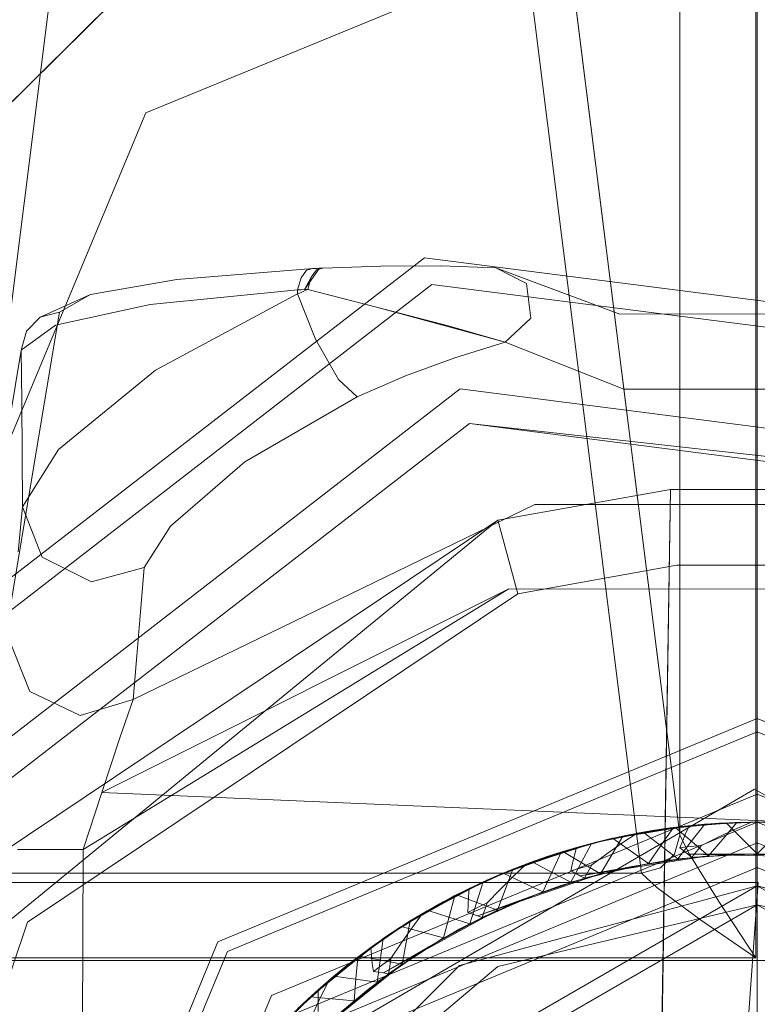
# Model space of a CAD drawing. Units: inches. Extents: x 75 to 469, y -295 to -49.
# Drawn here: x 110 to 110, y -175 to -175 of the extents above; entities that cross this region are included whole.
import ezdxf

# ---------------------------------------------------------------- set-up
doc = ezdxf.new("R2010")
doc.units = ezdxf.units.IN
doc.header["$LTSCALE"] = 0.464423
doc.header["$MEASUREMENT"] = 0
doc.layers.add('CET color Black or White', color=7, linetype='Continuous')
doc.layers.add('CET Default', color=7, linetype='Continuous')

# ---------------------------------------------------------------- blocks, each defined once
blk = doc.blocks.new('*C100')
at = {"layer": 'CET color Black or White', "linetype": 'Continuous', "lineweight": 18}
for p, q in [((15.01414, -14.04966), (15.25736, -14.36413)), ((15.25736, -14.36413), (15.01414, -14.04966)), ((15.24641, -14.36711), (15.00851, -14.05951)), ((15.00851, -14.05951), (15.24641, -14.36711)), ((15.20363, -14.37875), (14.98648, -14.098)), ((14.98648, -14.098), (15.20363, -14.37875)), ((14.97919, -14.11075), (15.18945, -14.3826)), ((15.18945, -14.3826), (14.97919, -14.11075)), ((14.75616, -14.12389), (14.98516, -14.20151)), ((14.98516, -14.20151), (14.75616, -14.12389)), ((14.93113, -14.1272), (15.14988, -14.39425)), ((15.14989, -14.39425), (14.93113, -14.1272)), ((15.00149, -14.50049), (15.00148, -14.1339)), ((15.00148, -14.1339), (15.00149, -14.50089)), ((15.0681, -14.14625), (15.31672, -14.25)), ((15.31672, -14.25), (15.0681, -14.14625)), ((15.27172, -14.14516), (15.42078, -14.29534)), ((15.42078, -14.29534), (15.27172, -14.14516)), ((15.21957, -14.19895), (14.92675, -14.15006)), ((14.92675, -14.15006), (15.21957, -14.19895)), ((14.94225, -14.16568), (15.23508, -14.21457)), ((15.23508, -14.21457), (14.94225, -14.16568)), ((14.96952, -14.16488), (14.96952, -14.83609)), ((14.96952, -14.83609), (14.96952, -14.16488)), ((14.9706, -14.49994), (14.9706, -14.16488)), ((14.9706, -14.16488), (14.9706, -14.49994)), ((15.37741, -14.21234), (15.00535, -14.16568)), ((15.00535, -14.16568), (15.00535, -14.45308)), ((15.00535, -14.45308), (15.00535, -14.16568)), ((15.00535, -14.16568), (15.37741, -14.21234)), ((15.14988, -14.39425), (15.00413, -14.17674)), ((15.00413, -14.17674), (15.14988, -14.39425)), ((14.75616, -14.18798), (14.97713, -14.27951)), ((14.97713, -14.27951), (14.75616, -14.18798)), ((14.97324, -14.2834), (14.75616, -14.19348)), ((14.75616, -14.19348), (14.97324, -14.2834)), ((15.10065, -14.19414), (15.07973, -14.20248)), ((15.07973, -14.20248), (15.10065, -14.19414)), ((15.01496, -14.20879), (15.01498, -14.19738)), ((15.01498, -14.19738), (15.01496, -14.20879)), ((15.13467, -14.20758), (15.15534, -14.19947)), ((15.15534, -14.19947), (15.13467, -14.20758)), ((15.13688, -14.19766), (15.15534, -14.19947)), ((15.15534, -14.19947), (15.13688, -14.19766)), ((15.15534, -14.19947), (15.17712, -14.19931)), ((15.17712, -14.19931), (15.15534, -14.19947)), ((15.15534, -14.19947), (15.17888, -14.21415)), ((15.17888, -14.21415), (15.15534, -14.19947)), ((15.17712, -14.19931), (15.19854, -14.19914)), ((15.19854, -14.19914), (15.17712, -14.19931)), ((15.19854, -14.19914), (15.21957, -14.19895)), ((15.21957, -14.19895), (15.19854, -14.19914)), ((15.22972, -14.21297), (15.21957, -14.19895)), ((15.21957, -14.19895), (15.22734, -14.20104)), ((15.21957, -14.19895), (15.22972, -14.21297)), ((15.22734, -14.20104), (15.21957, -14.19895)), ((14.98516, -14.20151), (15.11975, -14.40238)), ((15.11975, -14.40238), (14.98516, -14.20151)), ((15.07973, -14.20248), (15.06993, -14.22303)), ((15.06993, -14.22303), (15.07973, -14.20248)), ((15.22734, -14.20104), (15.23301, -14.20676)), ((15.23301, -14.20676), (15.22734, -14.20104)), ((15.01493, -14.22426), (15.01496, -14.20879)), ((15.01496, -14.20879), (15.01493, -14.22426)), ((15.12468, -14.22767), (15.13467, -14.20758)), ((15.13467, -14.20758), (15.12468, -14.22767)), ((15.23301, -14.20676), (15.23508, -14.21457)), ((15.24225, -14.22726), (15.23301, -14.20676)), ((15.23508, -14.21457), (15.23301, -14.20676)), ((15.17888, -14.21415), (15.21136, -14.25394)), ((15.21136, -14.25394), (15.17888, -14.21415)), ((15.23829, -14.25172), (15.22972, -14.21297)), ((15.22972, -14.21297), (15.23829, -14.25172)), ((15.23508, -14.21457), (15.24225, -14.22726)), ((15.24225, -14.22726), (15.23508, -14.21457)), ((14.95521, -14.30143), (14.75616, -14.21898)), ((14.75616, -14.21898), (14.95521, -14.30143)), ((14.95521, -14.30143), (14.75616, -14.21898)), ((14.75616, -14.21898), (14.95521, -14.30143)), ((15.01493, -14.22426), (14.89823, -14.22401)), ((14.89823, -14.22401), (15.01493, -14.22426)), ((15.12169, -14.39867), (15.01493, -14.22426)), ((15.01493, -14.22426), (15.03837, -14.23196)), ((15.01493, -14.22426), (15.12169, -14.39867)), ((15.03837, -14.23196), (15.01493, -14.22426)), ((15.06993, -14.22303), (15.07646, -14.24484)), ((15.07646, -14.24484), (15.06993, -14.22303)), ((15.13052, -14.24934), (15.12468, -14.22767)), ((15.12468, -14.22767), (15.13052, -14.24934)), ((15.24225, -14.22726), (15.24851, -14.26267)), ((15.24851, -14.26267), (15.24225, -14.22726)), ((15.03837, -14.23196), (15.01493, -14.77671)), ((15.03837, -14.23196), (15.06076, -14.2394)), ((15.12169, -14.39867), (15.03837, -14.23196)), ((15.06076, -14.2394), (15.03837, -14.23196)), ((15.06076, -14.2394), (15.07646, -14.24484)), ((15.07646, -14.24484), (15.06076, -14.2394)), ((15.07646, -14.24484), (15.15628, -14.4094)), ((15.09425, -14.24631), (15.07646, -14.24484)), ((15.07646, -14.24484), (15.09425, -14.24631)), ((15.15628, -14.4094), (15.07646, -14.24484)), ((15.11228, -14.24781), (15.09425, -14.24631)), ((15.09425, -14.24631), (15.11228, -14.24781)), ((15.13052, -14.24934), (15.11228, -14.24781)), ((15.11228, -14.24781), (15.13052, -14.24934)), ((15.14745, -14.2601), (15.13052, -14.24934)), ((15.13052, -14.24934), (15.14745, -14.2601)), ((15.2442, -14.31214), (15.23829, -14.25172)), ((15.23829, -14.25172), (15.2442, -14.31214)), ((15.31672, -14.25), (15.4197, -14.50048)), ((15.4197, -14.50048), (15.31672, -14.25)), ((14.89696, -14.25444), (15.03964, -14.4994)), ((14.89696, -14.25444), (15.03964, -14.4994)), ((15.03964, -14.4994), (14.89696, -14.25444)), ((15.03964, -14.4994), (14.89696, -14.25444)), ((15.21136, -14.25394), (15.24254, -14.31216)), ((15.24254, -14.31216), (15.21136, -14.25394)), ((15.17373, -14.29056), (15.14745, -14.2601)), ((15.14745, -14.2601), (15.17373, -14.29056)), ((15.24851, -14.26267), (15.25291, -14.31837)), ((15.25291, -14.31837), (15.24851, -14.26267)), ((14.97713, -14.27951), (15.06866, -14.50048)), ((15.06866, -14.50048), (14.97713, -14.27951)), ((15.06316, -14.50048), (14.97324, -14.2834)), ((14.97324, -14.2834), (15.06316, -14.50048)), ((14.87816, -14.28917), (15.00016, -14.50048)), ((14.87816, -14.28917), (14.96747, -14.37848)), ((14.87816, -14.28917), (15.00016, -14.50048)), ((15.00016, -14.50048), (14.87816, -14.28917)), ((14.87816, -14.28917), (15.00016, -14.50048)), ((15.00016, -14.50048), (14.87816, -14.28917)), ((15.00016, -14.50048), (14.87816, -14.28917)), ((14.87816, -14.28917), (15.00016, -14.50048)), ((14.96747, -14.37848), (14.87816, -14.28917)), ((14.87816, -14.28917), (15.00016, -14.50048)), ((14.96747, -14.37848), (14.87816, -14.28917)), ((15.20044, -14.33662), (15.17373, -14.29056)), ((15.17373, -14.29056), (15.20044, -14.33662)), ((14.87427, -14.29591), (14.99238, -14.50048)), ((14.99238, -14.50048), (14.87427, -14.29591)), ((14.95342, -14.31613), (14.93391, -14.29725)), ((14.93391, -14.29725), (14.95342, -14.31613)), ((14.93523, -14.29841), (14.9546, -14.3174)), ((14.9546, -14.3174), (14.93523, -14.29841)), ((14.95521, -14.30143), (15.03766, -14.50048)), ((15.03766, -14.50048), (14.95521, -14.30143)), ((15.03766, -14.50048), (14.95521, -14.30143)), ((14.95521, -14.30143), (15.03766, -14.50048)), ((14.94402, -14.30656), (14.95366, -14.31638)), ((14.95366, -14.31638), (14.94402, -14.30656)), ((15.02616, -14.50048), (14.94708, -14.30957)), ((14.94708, -14.30957), (15.02616, -14.50048)), ((14.96709, -14.39414), (14.89662, -14.31056)), ((14.89662, -14.31056), (14.96709, -14.39414)), ((14.96805, -14.35505), (14.93466, -14.31352)), ((14.93466, -14.31352), (14.95783, -14.34118)), ((14.94813, -14.31062), (14.95366, -14.31638)), ((14.95754, -14.32063), (14.94813, -14.31062)), ((14.94813, -14.31062), (14.95754, -14.32063)), ((14.94847, -14.31096), (14.95348, -14.31619)), ((14.9665, -14.3312), (14.94847, -14.31096)), ((14.94847, -14.31096), (14.9665, -14.3312)), ((14.95348, -14.31619), (14.94847, -14.31096)), ((14.9546, -14.3174), (14.94962, -14.31214)), ((14.94962, -14.31214), (14.9546, -14.3174)), ((14.95342, -14.31613), (14.94966, -14.31218)), ((14.94966, -14.31218), (14.9676, -14.33257)), ((14.9676, -14.33257), (14.94966, -14.31218)), ((15.22396, -14.31944), (15.24254, -14.31216)), ((15.24254, -14.31216), (15.22396, -14.31944)), ((15.24254, -14.31216), (15.2442, -14.31214)), ((15.24309, -14.31215), (15.24254, -14.31216)), ((15.24254, -14.31216), (15.24317, -14.31357)), ((15.24317, -14.31357), (15.24254, -14.31216)), ((15.24365, -14.31215), (15.24309, -14.31215)), ((15.24317, -14.31357), (15.2438, -14.31498)), ((15.2438, -14.31498), (15.24317, -14.31357)), ((15.2442, -14.31214), (15.24365, -14.31215)), ((15.24428, -14.31356), (15.2442, -14.31214)), ((15.2442, -14.31214), (15.24917, -14.31356)), ((15.24917, -14.31356), (15.2442, -14.31214)), ((15.2442, -14.31214), (15.24428, -14.31356)), ((15.24435, -14.31497), (15.24428, -14.31356)), ((15.24428, -14.31356), (15.24435, -14.31497)), ((15.24917, -14.31356), (15.25224, -14.31575)), ((15.25224, -14.31575), (15.24917, -14.31356)), ((14.95304, -14.33529), (14.93546, -14.31637)), ((14.93546, -14.31637), (14.95304, -14.33529)), ((15.01766, -14.50048), (14.94107, -14.31558)), ((14.94107, -14.31558), (15.01766, -14.50048)), ((14.95342, -14.31613), (14.97524, -14.34267)), ((14.9676, -14.33257), (14.95342, -14.31613)), ((14.97093, -14.33685), (14.95342, -14.31613)), ((14.95342, -14.31613), (14.97093, -14.33685)), ((14.95348, -14.31619), (14.95835, -14.32154)), ((14.95835, -14.32154), (14.95348, -14.31619)), ((14.95366, -14.31638), (14.95754, -14.32063)), ((14.95366, -14.31638), (14.96276, -14.32666)), ((14.96276, -14.32666), (14.95366, -14.31638)), ((14.9546, -14.3174), (14.95382, -14.32634)), ((14.95382, -14.32634), (14.9546, -14.3174)), ((15.23712, -14.34452), (15.24442, -14.31639)), ((15.24442, -14.31639), (15.23712, -14.34452)), ((15.2438, -14.31498), (15.24442, -14.31639)), ((15.24442, -14.31639), (15.2438, -14.31498)), ((15.24442, -14.31639), (15.24435, -14.31497)), ((15.24435, -14.31497), (15.25304, -14.32111)), ((15.24435, -14.31497), (15.24938, -14.31778)), ((15.24435, -14.31497), (15.24442, -14.31639)), ((15.24442, -14.31639), (15.24938, -14.31778)), ((15.24938, -14.31778), (15.24442, -14.31639)), ((15.24938, -14.31778), (15.25244, -14.31992)), ((15.25244, -14.31992), (15.24938, -14.31778)), ((15.25224, -14.31575), (15.25291, -14.31837)), ((15.25291, -14.31837), (15.25224, -14.31575)), ((14.95473, -14.32173), (14.94798, -14.31856)), ((14.94798, -14.31856), (14.95473, -14.32173)), ((14.95754, -14.32063), (14.94856, -14.32055)), ((14.94856, -14.32055), (14.95754, -14.32063)), ((14.96142, -14.32507), (14.95473, -14.32173)), ((14.95473, -14.32173), (14.96142, -14.32507)), ((14.96229, -14.32609), (14.95754, -14.32063)), ((14.95754, -14.32063), (14.96229, -14.32609)), ((14.97942, -14.34864), (14.95835, -14.32154)), ((14.9665, -14.3312), (14.95835, -14.32154)), ((14.95835, -14.32154), (14.96307, -14.32703)), ((14.96307, -14.32703), (14.95835, -14.32154)), ((15.20755, -14.32898), (15.22396, -14.31944)), ((15.22396, -14.31944), (15.20755, -14.32898)), ((15.25304, -14.32111), (15.25244, -14.31992)), ((15.25244, -14.31992), (15.25311, -14.32248)), ((15.25311, -14.32248), (15.25244, -14.31992)), ((15.25291, -14.31837), (15.25298, -14.31974)), ((15.25298, -14.31974), (15.25291, -14.31837)), ((15.25298, -14.31974), (15.25304, -14.32111)), ((15.25304, -14.32111), (15.25298, -14.31974)), ((15.25304, -14.32111), (15.25311, -14.32248)), ((15.25311, -14.32248), (15.25304, -14.32111)), ((15.00766, -14.50048), (14.934, -14.32265)), ((14.934, -14.32265), (15.00766, -14.50048)), ((15.00766, -14.50048), (14.934, -14.32265)), ((14.934, -14.32265), (15.00766, -14.50048)), ((14.96604, -14.33064), (14.96142, -14.32507)), ((14.96142, -14.32507), (14.96604, -14.33064)), ((14.97008, -14.33575), (14.96142, -14.32507)), ((14.96142, -14.32507), (14.97008, -14.33575)), ((15.25311, -14.32248), (15.25387, -14.34619)), ((15.25387, -14.34619), (15.25311, -14.32248)), ((14.95783, -14.34118), (14.9467, -14.32802)), ((14.9467, -14.32802), (14.95783, -14.34118)), ((14.95382, -14.32634), (14.95304, -14.33529)), ((14.95304, -14.33529), (14.95382, -14.32634)), ((14.96307, -14.32703), (14.96186, -14.33593)), ((14.96186, -14.33593), (14.96307, -14.32703)), ((14.96276, -14.32666), (14.96229, -14.32609)), ((14.96689, -14.33168), (14.96229, -14.32609)), ((14.96229, -14.32609), (14.96689, -14.33168)), ((14.96276, -14.32666), (14.96689, -14.33168)), ((14.96276, -14.32666), (14.97133, -14.33739)), ((14.97133, -14.33739), (14.96276, -14.32666)), ((14.96307, -14.32703), (14.97942, -14.34864)), ((14.97942, -14.34864), (14.96307, -14.32703)), ((15.20044, -14.33662), (15.20755, -14.32898)), ((15.20755, -14.32898), (15.20044, -14.33662)), ((14.96471, -14.3503), (14.94857, -14.33011)), ((14.94857, -14.33011), (14.96471, -14.3503)), ((14.97052, -14.33632), (14.96604, -14.33064)), ((14.97008, -14.33575), (14.96604, -14.33064)), ((14.96604, -14.33064), (14.97052, -14.33632)), ((14.97942, -14.34864), (14.9665, -14.3312)), ((14.98244, -14.35318), (14.9665, -14.3312)), ((14.9665, -14.3312), (14.98244, -14.35318)), ((14.97133, -14.33739), (14.96689, -14.33168)), ((14.96689, -14.33168), (14.97133, -14.33739)), ((14.9676, -14.33257), (14.97524, -14.34267)), ((14.9676, -14.33257), (14.98338, -14.35464)), ((14.98338, -14.35464), (14.9676, -14.33257)), ((14.95304, -14.33529), (14.96198, -14.33607)), ((14.96198, -14.33607), (14.95304, -14.33529)), ((14.96186, -14.33593), (14.96066, -14.34482)), ((14.96066, -14.34482), (14.96186, -14.33593)), ((14.97093, -14.33685), (14.96198, -14.33607)), ((14.97093, -14.33685), (14.96198, -14.33607)), ((14.96969, -14.34622), (14.97133, -14.33739)), ((14.97133, -14.33739), (14.96969, -14.34622)), ((14.97008, -14.33575), (14.97052, -14.33632)), ((14.97818, -14.34684), (14.97008, -14.33575)), ((14.97008, -14.33575), (14.98571, -14.35833)), ((14.97484, -14.34213), (14.97052, -14.33632)), ((14.97052, -14.33632), (14.97484, -14.34213)), ((14.97524, -14.34267), (14.97093, -14.33685)), ((14.97524, -14.34267), (14.97093, -14.33685)), ((15.20897, -14.35637), (15.20044, -14.33662)), ((15.20044, -14.33662), (15.20897, -14.35637)), ((14.96805, -14.35505), (14.95783, -14.34118)), ((14.95783, -14.34118), (14.96805, -14.35505)), ((14.97523, -14.36611), (14.96066, -14.34482)), ((14.96066, -14.34482), (14.96956, -14.34603)), ((14.96066, -14.34482), (14.97523, -14.36611)), ((14.96956, -14.34603), (14.96066, -14.34482)), ((14.96474, -14.34528), (14.96441, -14.34736)), ((14.96441, -14.34736), (14.96474, -14.34528)), ((14.96507, -14.3432), (14.96474, -14.34528)), ((14.96474, -14.34528), (14.96507, -14.3432)), ((14.96507, -14.3432), (14.96828, -14.34274)), ((14.96828, -14.34274), (14.96507, -14.3432)), ((14.96684, -14.34559), (14.96507, -14.3432)), ((14.96507, -14.3432), (14.96684, -14.34559)), ((14.96859, -14.34799), (14.96684, -14.34559)), ((14.96684, -14.34559), (14.96859, -14.34799)), ((14.96828, -14.34274), (14.97154, -14.34238)), ((14.97154, -14.34238), (14.96828, -14.34274)), ((14.96956, -14.34603), (14.97846, -14.34724)), ((14.97846, -14.34724), (14.96956, -14.34603)), ((14.97154, -14.34238), (14.97484, -14.34213)), ((14.97484, -14.34213), (14.97154, -14.34238)), ((14.97818, -14.34684), (14.97484, -14.34213)), ((14.97484, -14.34213), (14.98263, -14.35347)), ((14.98263, -14.35347), (14.97484, -14.34213)), ((14.97939, -14.3486), (14.97524, -14.34267)), ((14.97939, -14.3486), (14.97524, -14.34267)), ((15.22273, -14.39716), (15.23712, -14.34452)), ((15.22935, -14.37438), (15.23712, -14.34452)), ((15.23712, -14.34452), (15.22935, -14.37438)), ((14.96441, -14.34736), (14.96408, -14.34943)), ((14.96408, -14.34943), (14.96441, -14.34736)), ((14.96408, -14.34943), (14.96616, -14.34976)), ((14.97375, -14.36373), (14.96408, -14.34943)), ((14.96408, -14.34943), (14.97375, -14.36373)), ((14.96616, -14.34976), (14.96408, -14.34943)), ((14.99009, -14.39405), (14.96441, -14.34736)), ((14.96441, -14.34736), (14.98243, -14.37862)), ((14.96616, -14.34976), (14.96823, -14.35009)), ((14.96823, -14.35009), (14.96616, -14.34976)), ((14.96805, -14.35505), (14.96969, -14.34622)), ((14.96969, -14.34622), (14.96805, -14.35505)), ((14.97031, -14.35042), (14.96859, -14.34799)), ((14.96859, -14.34799), (14.97031, -14.35042)), ((14.97818, -14.34684), (14.98263, -14.35347)), ((14.98571, -14.35833), (14.97818, -14.34684)), ((14.97846, -14.34724), (14.98248, -14.35325)), ((14.9927, -14.3703), (14.97846, -14.34724)), ((14.97846, -14.34724), (14.9927, -14.3703)), ((14.98248, -14.35325), (14.97846, -14.34724)), ((14.98338, -14.35464), (14.97939, -14.3486)), ((14.98338, -14.35464), (14.97939, -14.3486)), ((14.98244, -14.35318), (14.97942, -14.34864)), ((14.97942, -14.34864), (14.99354, -14.37184)), ((14.99354, -14.37184), (14.97942, -14.34864)), ((15.25387, -14.34619), (15.25406, -14.37085)), ((15.25406, -14.37085), (15.25387, -14.34619)), ((14.97873, -14.37198), (14.96471, -14.3503)), ((14.96471, -14.3503), (14.97873, -14.37198)), ((14.96823, -14.35009), (14.97031, -14.35042)), ((14.97031, -14.35042), (14.96823, -14.35009)), ((14.97666, -14.35464), (14.97031, -14.35042)), ((14.97031, -14.35042), (14.97666, -14.35464)), ((14.99354, -14.37184), (14.98244, -14.35318)), ((14.98244, -14.35318), (14.99931, -14.38311)), ((14.99608, -14.37663), (14.98244, -14.35318)), ((14.98244, -14.35318), (14.99608, -14.37663)), ((14.98248, -14.35325), (14.98635, -14.35937)), ((14.98635, -14.35937), (14.98248, -14.35325)), ((14.98263, -14.35347), (14.98571, -14.35833)), ((14.98263, -14.35347), (14.98981, -14.36517)), ((14.98981, -14.36517), (14.98263, -14.35347)), ((14.97688, -14.35669), (14.96805, -14.35505)), ((14.96805, -14.35505), (14.97688, -14.35669)), ((14.98275, -14.35892), (14.97666, -14.35464)), ((14.97666, -14.35464), (14.98275, -14.35892)), ((14.98571, -14.35833), (14.97688, -14.35669)), ((14.97688, -14.35669), (14.98571, -14.35833)), ((14.98338, -14.35464), (14.98105, -14.36331)), ((14.98105, -14.36331), (14.98338, -14.35464)), ((15.2164, -14.37655), (15.20897, -14.35637)), ((15.20897, -14.35637), (15.2164, -14.37655)), ((14.98876, -14.36338), (14.98275, -14.35892)), ((14.98275, -14.35892), (14.98876, -14.36338)), ((14.98944, -14.36453), (14.98571, -14.35833)), ((14.98571, -14.35833), (14.98944, -14.36453)), ((14.9927, -14.3703), (14.98635, -14.35937)), ((15.0024, -14.38972), (14.98635, -14.35937)), ((14.98635, -14.35937), (14.99005, -14.36559)), ((14.99005, -14.36559), (14.98635, -14.35937)), ((14.98243, -14.37862), (14.97375, -14.36373)), ((14.97375, -14.36373), (14.98243, -14.37862)), ((14.98762, -14.3888), (14.97523, -14.36611)), ((14.97523, -14.36611), (14.98762, -14.3888)), ((14.98105, -14.36331), (14.97873, -14.37198)), ((14.97873, -14.37198), (14.98105, -14.36331)), ((14.99005, -14.36559), (14.98731, -14.37414)), ((14.98731, -14.37414), (14.99005, -14.36559)), ((14.99235, -14.36966), (14.98876, -14.36338)), ((14.99544, -14.3754), (14.98876, -14.36338)), ((14.98876, -14.36338), (14.99235, -14.36966)), ((14.98876, -14.36338), (14.99544, -14.3754)), ((14.98981, -14.36517), (14.98944, -14.36453)), ((14.993, -14.37084), (14.98944, -14.36453)), ((14.98944, -14.36453), (14.993, -14.37084)), ((14.98981, -14.36517), (14.993, -14.37084)), ((14.98981, -14.36517), (14.99639, -14.37723)), ((14.99639, -14.37723), (14.98981, -14.36517)), ((14.99005, -14.36559), (15.0024, -14.38972)), ((15.0024, -14.38972), (14.99005, -14.36559)), ((15.25736, -14.36413), (15.20698, -14.75847)), ((15.20698, -14.75847), (15.25736, -14.36413)), ((14.99577, -14.37604), (14.99235, -14.36966)), ((14.99544, -14.3754), (14.99235, -14.36966)), ((14.99235, -14.36966), (14.99577, -14.37604)), ((15.19713, -14.75283), (15.24641, -14.36711)), ((15.24641, -14.36711), (15.19713, -14.75283)), ((14.9874, -14.37431), (14.97873, -14.37198)), ((14.9874, -14.37431), (14.97873, -14.37198)), ((14.98731, -14.37414), (14.98458, -14.3827)), ((14.98458, -14.3827), (14.98731, -14.37414)), ((15.0024, -14.38972), (14.9927, -14.3703)), ((15.00458, -14.39472), (14.9927, -14.3703)), ((14.9927, -14.3703), (15.00458, -14.39472)), ((14.99639, -14.37723), (14.993, -14.37084)), ((14.993, -14.37084), (14.99639, -14.37723)), ((14.99354, -14.37184), (14.99931, -14.38311)), ((14.99354, -14.37184), (15.00525, -14.39631)), ((15.00525, -14.39631), (14.99354, -14.37184)), ((15.25406, -14.37085), (15.25325, -14.39338)), ((15.25325, -14.39338), (15.25406, -14.37085)), ((14.99608, -14.37663), (14.9874, -14.37431)), ((14.99608, -14.37663), (14.9874, -14.37431)), ((14.99324, -14.38564), (14.99639, -14.37723)), ((14.99639, -14.37723), (14.99324, -14.38564)), ((14.99544, -14.3754), (14.99577, -14.37604)), ((15.00149, -14.38773), (14.99544, -14.3754)), ((14.99544, -14.3754), (15.00691, -14.40035)), ((14.99902, -14.38251), (14.99577, -14.37604)), ((14.99577, -14.37604), (14.99902, -14.38251)), ((14.99931, -14.38311), (14.99608, -14.37663)), ((14.99931, -14.38311), (14.99608, -14.37663)), ((15.22273, -14.39716), (15.2164, -14.37655)), ((15.2164, -14.37655), (15.22273, -14.39716)), ((15.22273, -14.39716), (15.22935, -14.37438)), ((15.22935, -14.37438), (15.22273, -14.39716)), ((14.96747, -14.37848), (15.00016, -14.50048)), ((15.00016, -14.50048), (14.96747, -14.37848)), ((15.00016, -14.50048), (14.96747, -14.37848)), ((14.99009, -14.39405), (14.98243, -14.37862)), ((14.98243, -14.37862), (14.99009, -14.39405)), ((14.98921, -14.38187), (14.98852, -14.38386)), ((14.98852, -14.38386), (14.98921, -14.38187)), ((14.99054, -14.38453), (14.98921, -14.38187)), ((14.98921, -14.38187), (14.99245, -14.38197)), ((14.99245, -14.38197), (14.98921, -14.38187)), ((14.98921, -14.38187), (14.99054, -14.38453)), ((14.99245, -14.38197), (14.99572, -14.38219)), ((14.99572, -14.38219), (14.99245, -14.38197)), ((14.99572, -14.38219), (14.99902, -14.38251)), ((14.99902, -14.38251), (14.99572, -14.38219)), ((15.15865, -14.73081), (15.20363, -14.37875)), ((15.20363, -14.37875), (15.15865, -14.73081)), ((14.98458, -14.3827), (14.99314, -14.38543)), ((14.99524, -14.40619), (14.98458, -14.3827)), ((14.98458, -14.3827), (14.99524, -14.40619)), ((14.99314, -14.38543), (14.98458, -14.3827)), ((14.98784, -14.38584), (14.98715, -14.38783)), ((14.98715, -14.38783), (14.98784, -14.38584)), ((14.98852, -14.38386), (14.98784, -14.38584)), ((14.98784, -14.38584), (14.98852, -14.38386)), ((14.98784, -14.38584), (15.00016, -14.41977)), ((15.00501, -14.43629), (14.98784, -14.38584)), ((14.99009, -14.39405), (14.99324, -14.38564)), ((14.99324, -14.38564), (14.99009, -14.39405)), ((14.99184, -14.3872), (14.99054, -14.38453)), ((14.99054, -14.38453), (14.99184, -14.3872)), ((14.99314, -14.38543), (15.00169, -14.38817)), ((15.00169, -14.38817), (14.99314, -14.38543)), ((15.00149, -14.38773), (14.99902, -14.38251)), ((14.99902, -14.38251), (15.00471, -14.39503)), ((15.00471, -14.39503), (14.99902, -14.38251)), ((15.00237, -14.38967), (14.99931, -14.38311)), ((15.00237, -14.38967), (14.99931, -14.38311)), ((15.18945, -14.3826), (15.1459, -14.72351)), ((15.1459, -14.72351), (15.18945, -14.3826)), ((15.15127, -14.72659), (15.18945, -14.3826)), ((14.98715, -14.38783), (14.98914, -14.38851)), ((14.9942, -14.40359), (14.98715, -14.38783)), ((14.98715, -14.38783), (14.9942, -14.40359)), ((14.98914, -14.38851), (14.98715, -14.38783)), ((14.99766, -14.41259), (14.98762, -14.3888)), ((14.98762, -14.3888), (14.99766, -14.41259)), ((14.98914, -14.38851), (14.99113, -14.3892)), ((14.99113, -14.3892), (14.98914, -14.38851)), ((14.99113, -14.3892), (14.99311, -14.38988)), ((14.99311, -14.38988), (14.99113, -14.3892)), ((14.99311, -14.38988), (14.99184, -14.3872)), ((14.99184, -14.3872), (14.99311, -14.38988)), ((14.99863, -14.39514), (14.99311, -14.38988)), ((14.99311, -14.38988), (14.99863, -14.39514)), ((15.00149, -14.38773), (15.00471, -14.39503)), ((15.00691, -14.40035), (15.00149, -14.38773)), ((15.00169, -14.38817), (15.00461, -14.39479)), ((15.01171, -14.41335), (15.00169, -14.38817)), ((15.00169, -14.38817), (15.01171, -14.41335)), ((15.00461, -14.39479), (15.00169, -14.38817)), ((15.00525, -14.39631), (15.00237, -14.38967)), ((15.00525, -14.39631), (15.00237, -14.38967)), ((15.00458, -14.39472), (15.0024, -14.38972)), ((15.0024, -14.38972), (15.01227, -14.41501)), ((15.01227, -14.41501), (15.0024, -14.38972)), ((14.96709, -14.39414), (14.99238, -14.50048)), ((14.99238, -14.50048), (14.96709, -14.39414)), ((14.96709, -14.39414), (14.99238, -14.50048)), ((14.9985, -14.3972), (14.99009, -14.39405)), ((14.99009, -14.39405), (14.9985, -14.3972)), ((15.14988, -14.39425), (15.14534, -14.39547)), ((15.14534, -14.39547), (15.14988, -14.39425)), ((15.14988, -14.39425), (15.16243, -14.46494)), ((15.16243, -14.46494), (15.14989, -14.39425)), ((15.25325, -14.39338), (15.23429, -14.44413)), ((15.23429, -14.44413), (15.25325, -14.39338)), ((15.24685, -14.40593), (15.25325, -14.39338)), ((15.25325, -14.39338), (15.24685, -14.40593)), ((15.00691, -14.40035), (14.9985, -14.3972)), ((14.9985, -14.3972), (15.00691, -14.40035)), ((15.00389, -14.40042), (14.99863, -14.39514)), ((14.99863, -14.39514), (15.00389, -14.40042)), ((15.00525, -14.39631), (15.00146, -14.40445)), ((15.00146, -14.40445), (15.00525, -14.39631)), ((15.01227, -14.41501), (15.00458, -14.39472)), ((15.00458, -14.39472), (15.016, -14.42711)), ((15.01394, -14.42018), (15.00458, -14.39472)), ((15.00458, -14.39472), (15.01394, -14.42018)), ((15.00461, -14.39479), (15.00736, -14.40149)), ((15.00736, -14.40149), (15.00461, -14.39479)), ((15.00471, -14.39503), (15.00691, -14.40035)), ((15.00471, -14.39503), (15.00975, -14.4078)), ((15.00975, -14.4078), (15.00471, -14.39503)), ((15.13438, -14.39843), (15.11975, -14.40238)), ((15.11975, -14.40238), (15.13438, -14.39843)), ((15.14534, -14.39547), (15.13438, -14.39843)), ((15.13438, -14.39843), (15.14534, -14.39547)), ((15.20353, -14.44587), (15.22273, -14.39716)), ((15.22273, -14.39716), (15.20353, -14.44587)), ((15.22273, -14.39716), (15.2326, -14.40769)), ((15.2326, -14.40769), (15.22273, -14.39716)), ((15.00903, -14.40585), (15.00389, -14.40042)), ((15.00389, -14.40042), (15.00903, -14.40585)), ((15.00535, -14.45308), (15.40904, -14.40245)), ((15.40904, -14.40245), (15.00535, -14.45308)), ((15.0095, -14.40711), (15.00691, -14.40035)), ((15.00691, -14.40035), (15.0095, -14.40711)), ((15.01789, -14.43416), (15.00736, -14.40149)), ((15.01171, -14.41335), (15.00736, -14.40149)), ((15.00736, -14.40149), (15.00992, -14.40825)), ((15.00992, -14.40825), (15.00736, -14.40149)), ((15.11975, -14.40238), (15.13145, -14.46753)), ((15.13145, -14.46753), (15.11975, -14.40238)), ((15.12152, -14.6029), (15.12169, -14.39867)), ((15.12169, -14.39867), (15.12152, -14.6029)), ((15.00016, -14.41977), (14.9942, -14.40359)), ((14.9942, -14.40359), (15.00016, -14.41977)), ((15.0035, -14.43069), (14.99524, -14.40619)), ((14.99524, -14.40619), (15.0035, -14.43069)), ((15.00146, -14.40445), (14.99766, -14.41259)), ((14.99766, -14.41259), (15.00146, -14.40445)), ((15.01148, -14.41266), (15.00903, -14.40585)), ((15.01353, -14.41885), (15.00903, -14.40585)), ((15.00903, -14.40585), (15.01148, -14.41266)), ((15.00903, -14.40585), (15.01353, -14.41885)), ((15.2326, -14.40769), (15.24685, -14.40593)), ((15.24685, -14.40593), (15.2326, -14.40769)), ((15.00992, -14.40825), (15.00574, -14.4162)), ((15.00574, -14.4162), (15.00992, -14.40825)), ((15.00975, -14.4078), (15.0095, -14.40711)), ((15.01191, -14.41393), (15.0095, -14.40711)), ((15.0095, -14.40711), (15.01191, -14.41393)), ((15.00975, -14.4078), (15.01191, -14.41393)), ((15.00975, -14.4078), (15.01414, -14.42082)), ((15.01414, -14.42082), (15.00975, -14.4078)), ((15.00992, -14.40825), (15.01789, -14.43416)), ((15.01789, -14.43416), (15.00992, -14.40825)), ((15.15628, -14.4094), (15.15622, -14.59186)), ((15.15622, -14.59186), (15.15628, -14.4094)), ((15.0058, -14.41638), (14.99766, -14.41259)), ((15.0058, -14.41638), (14.99766, -14.41259)), ((15.01374, -14.41954), (15.01148, -14.41266)), ((15.01353, -14.41885), (15.01148, -14.41266)), ((15.01148, -14.41266), (15.01374, -14.41954)), ((15.01789, -14.43416), (15.01171, -14.41335)), ((15.01917, -14.43946), (15.01171, -14.41335)), ((15.01171, -14.41335), (15.01917, -14.43946)), ((15.01414, -14.42082), (15.01191, -14.41393)), ((15.01191, -14.41393), (15.01414, -14.42082)), ((15.00574, -14.4162), (15.00156, -14.42415)), ((15.00156, -14.42415), (15.00574, -14.4162)), ((15.01394, -14.42018), (15.0058, -14.41638)), ((15.01394, -14.42018), (15.0058, -14.41638)), ((15.01227, -14.41501), (15.016, -14.42711)), ((15.01227, -14.41501), (15.01956, -14.44114)), ((15.01956, -14.44114), (15.01227, -14.41501)), ((15.42454, -14.41808), (15.02086, -14.4687)), ((15.02086, -14.4687), (15.42454, -14.41808)), ((15.00501, -14.43629), (15.00016, -14.41977)), ((15.00016, -14.41977), (15.00501, -14.43629)), ((15.00958, -14.42855), (15.01414, -14.42082)), ((15.01414, -14.42082), (15.00958, -14.42855)), ((15.01353, -14.41885), (15.01374, -14.41954)), ((15.01734, -14.43204), (15.01353, -14.41885)), ((15.01353, -14.41885), (15.01734, -14.43204)), ((15.01582, -14.42647), (15.01374, -14.41954)), ((15.01374, -14.41954), (15.01582, -14.42647)), ((15.016, -14.42711), (15.01394, -14.42018)), ((15.016, -14.42711), (15.01394, -14.42018)), ((15.00156, -14.42415), (15.00951, -14.42833)), ((15.00798, -14.44914), (15.00156, -14.42415)), ((15.00156, -14.42415), (15.00798, -14.44914)), ((15.00951, -14.42833), (15.00156, -14.42415)), ((15.00525, -14.42598), (15.00423, -14.42782)), ((15.00423, -14.42782), (15.00525, -14.42598)), ((15.00626, -14.42414), (15.00525, -14.42598)), ((15.00525, -14.42598), (15.00626, -14.42414)), ((15.00626, -14.42414), (15.00944, -14.42481)), ((15.00712, -14.42699), (15.00626, -14.42414)), ((15.00944, -14.42481), (15.00626, -14.42414)), ((15.00626, -14.42414), (15.00712, -14.42699)), ((15.00944, -14.42481), (15.01263, -14.42558)), ((15.01263, -14.42558), (15.00944, -14.42481)), ((15.01263, -14.42558), (15.01582, -14.42647)), ((15.01582, -14.42647), (15.01263, -14.42558)), ((15.01734, -14.43204), (15.01582, -14.42647)), ((15.01582, -14.42647), (15.01925, -14.43979)), ((15.01925, -14.43979), (15.01582, -14.42647)), ((15.00423, -14.42782), (15.00321, -14.42965)), ((15.00321, -14.42965), (15.00423, -14.42782)), ((15.0074, -14.4464), (15.00321, -14.42965)), ((15.00321, -14.42965), (15.00504, -14.43067)), ((15.00321, -14.42965), (15.0074, -14.4464)), ((15.00504, -14.43067), (15.00321, -14.42965)), ((15.00926, -14.45586), (15.0035, -14.43069)), ((15.0035, -14.43069), (15.00926, -14.45586)), ((15.00423, -14.42782), (15.01047, -14.46336)), ((15.01238, -14.48048), (15.00423, -14.42782)), ((15.00501, -14.43629), (15.00958, -14.42855)), ((15.00958, -14.42855), (15.00501, -14.43629)), ((15.00504, -14.43067), (15.00688, -14.43169)), ((15.00688, -14.43169), (15.00504, -14.43067)), ((15.00793, -14.42984), (15.00712, -14.42699)), ((15.00712, -14.42699), (15.00793, -14.42984)), ((15.00872, -14.43271), (15.00793, -14.42984)), ((15.00793, -14.42984), (15.00872, -14.43271)), ((15.00951, -14.42833), (15.01746, -14.43251)), ((15.01746, -14.43251), (15.00951, -14.42833)), ((15.01787, -14.4341), (15.016, -14.42711)), ((15.01787, -14.4341), (15.016, -14.42711)), ((15.00688, -14.43169), (15.00872, -14.43271)), ((15.00872, -14.43271), (15.00688, -14.43169)), ((15.01324, -14.43885), (15.00872, -14.43271)), ((15.00872, -14.43271), (15.01324, -14.43885)), ((15.01734, -14.43204), (15.01925, -14.43979)), ((15.02049, -14.44541), (15.01734, -14.43204)), ((15.01734, -14.43204), (15.02049, -14.44541)), ((15.01746, -14.43251), (15.01919, -14.43954)), ((15.02228, -14.45487), (15.01746, -14.43251)), ((15.01746, -14.43251), (15.02228, -14.45487)), ((15.01919, -14.43954), (15.01746, -14.43251)), ((15.01956, -14.44114), (15.01787, -14.4341)), ((15.01956, -14.44114), (15.01787, -14.4341)), ((15.01917, -14.43946), (15.01789, -14.43416)), ((15.01789, -14.43416), (15.02323, -14.46078)), ((15.02323, -14.46078), (15.01789, -14.43416)), ((15.01275, -14.44085), (15.00501, -14.43629)), ((15.00501, -14.43629), (15.01275, -14.44085)), ((15.02049, -14.44541), (15.01275, -14.44085)), ((15.01275, -14.44085), (15.02049, -14.44541)), ((15.01751, -14.44496), (15.01324, -14.43885)), ((15.01324, -14.43885), (15.01751, -14.44496)), ((15.01956, -14.44114), (15.01441, -14.4485)), ((15.01441, -14.4485), (15.01956, -14.44114)), ((15.01917, -14.43946), (15.02479, -14.47335)), ((15.02323, -14.46078), (15.01917, -14.43946)), ((15.02397, -14.46616), (15.01917, -14.43946)), ((15.01917, -14.43946), (15.02397, -14.46616)), ((15.01919, -14.43954), (15.02073, -14.44661)), ((15.02073, -14.44661), (15.01919, -14.43954)), ((15.01925, -14.43979), (15.02049, -14.44541)), ((15.01925, -14.43979), (15.022, -14.45324)), ((15.022, -14.45324), (15.01925, -14.43979)), ((15.01047, -14.46336), (15.0074, -14.4464)), ((15.0074, -14.4464), (15.01047, -14.46336)), ((15.02162, -14.4512), (15.01751, -14.44496)), ((15.01751, -14.44496), (15.02162, -14.4512)), ((15.02187, -14.45252), (15.02049, -14.44541)), ((15.02049, -14.44541), (15.02187, -14.45252)), ((15.02073, -14.44661), (15.02208, -14.45372)), ((15.02208, -14.45372), (15.02073, -14.44661)), ((15.20365, -14.55553), (15.20353, -14.44587)), ((15.20353, -14.44587), (15.20365, -14.55553)), ((15.23429, -14.44413), (15.23442, -14.55732)), ((15.23442, -14.55732), (15.23429, -14.44413)), ((15.01186, -14.4747), (15.00798, -14.44914)), ((15.00798, -14.44914), (15.01186, -14.4747)), ((15.01441, -14.4485), (15.00926, -14.45586)), ((15.00926, -14.45586), (15.01441, -14.4485)), ((15.16243, -14.46494), (14.33115, -14.4514)), ((15.00149, -14.50089), (14.33115, -14.4514)), ((15.16243, -14.46494), (14.34482, -14.45207)), ((14.99935, -14.45936), (15.00535, -14.45308)), ((15.00535, -14.45308), (14.99935, -14.45936)), ((15.00744, -14.46089), (15.00535, -14.45308)), ((15.00535, -14.45308), (15.00744, -14.46089)), ((15.02208, -14.45372), (15.01659, -14.46082)), ((15.01659, -14.46082), (15.02208, -14.45372)), ((15.02285, -14.45833), (15.02162, -14.4512)), ((15.02162, -14.4512), (15.02285, -14.45833)), ((15.02379, -14.46478), (15.02162, -14.4512)), ((15.02162, -14.4512), (15.02379, -14.46478)), ((15.022, -14.45324), (15.02187, -14.45252)), ((15.02306, -14.45966), (15.02187, -14.45252)), ((15.02187, -14.45252), (15.02306, -14.45966)), ((15.022, -14.45324), (15.02306, -14.45966)), ((15.022, -14.45324), (15.02405, -14.46683)), ((15.02405, -14.46683), (15.022, -14.45324)), ((15.02208, -14.45372), (15.02228, -14.45487)), ((15.02208, -14.45372), (15.02434, -14.46921)), ((15.02434, -14.46921), (15.02208, -14.45372)), ((15.02228, -14.45487), (15.02434, -14.46921)), ((15.02519, -14.47759), (15.02228, -14.45487)), ((15.02228, -14.45487), (15.02519, -14.47759)), ((15.00926, -14.45586), (15.01661, -14.46101)), ((15.01661, -14.46101), (15.00926, -14.45586)), ((15.02388, -14.4655), (15.02285, -14.45833)), ((15.02379, -14.46478), (15.02285, -14.45833)), ((15.02285, -14.45833), (15.02388, -14.4655)), ((14.98612, -14.4772), (14.99935, -14.45936)), ((14.99935, -14.45936), (14.98612, -14.4772)), ((15.01312, -14.46661), (15.00744, -14.46089)), ((15.00744, -14.46089), (15.01312, -14.46661)), ((15.01659, -14.46082), (15.01109, -14.46793)), ((15.01109, -14.46793), (15.01659, -14.46082)), ((15.02397, -14.46616), (15.01661, -14.46101)), ((15.02397, -14.46616), (15.01661, -14.46101)), ((15.02405, -14.46683), (15.02306, -14.45966)), ((15.02306, -14.45966), (15.02405, -14.46683)), ((15.02323, -14.46078), (15.02479, -14.47335)), ((15.02323, -14.46078), (15.02586, -14.48778)), ((15.02586, -14.48778), (15.02323, -14.46078)), ((15.01238, -14.48048), (15.01047, -14.46336)), ((15.01047, -14.46336), (15.01238, -14.48048)), ((15.02086, -14.4687), (15.01312, -14.46661)), ((15.01312, -14.46661), (15.02086, -14.4687)), ((15.01822, -14.47365), (15.02405, -14.46683)), ((15.02405, -14.46683), (15.01822, -14.47365)), ((15.02379, -14.46478), (15.02388, -14.4655)), ((15.02379, -14.46478), (15.02552, -14.48194)), ((15.02526, -14.47844), (15.02379, -14.46478)), ((15.02379, -14.46478), (15.02603, -14.49215)), ((15.02473, -14.47268), (15.02388, -14.4655)), ((15.02388, -14.4655), (15.02473, -14.47268)), ((15.02479, -14.47335), (15.02397, -14.46616)), ((15.02479, -14.47335), (15.02397, -14.46616)), ((15.16243, -14.46494), (15.16239, -14.53648)), ((15.16241, -14.50118), (15.16243, -14.46494)), ((15.01109, -14.46793), (15.01819, -14.47342)), ((15.01307, -14.49365), (15.01109, -14.46793)), ((15.01109, -14.46793), (15.01307, -14.49365)), ((15.01819, -14.47342), (15.01109, -14.46793)), ((15.02086, -14.4687), (15.01278, -14.47289)), ((15.01278, -14.47289), (15.02086, -14.4687)), ((15.0144, -14.47036), (15.01308, -14.472)), ((15.01308, -14.472), (15.0144, -14.47036)), ((15.01572, -14.46873), (15.0144, -14.47036)), ((15.0144, -14.47036), (15.01572, -14.46873)), ((15.01607, -14.47168), (15.01572, -14.46873)), ((15.01572, -14.46873), (15.01873, -14.46994)), ((15.01873, -14.46994), (15.01572, -14.46873)), ((15.01572, -14.46873), (15.01607, -14.47168)), ((15.01873, -14.46994), (15.02174, -14.47126)), ((15.02174, -14.47126), (15.01873, -14.46994)), ((15.02086, -14.4687), (15.42366, -14.4687)), ((15.42366, -14.4687), (15.02086, -14.4687)), ((15.02434, -14.46921), (15.02519, -14.47759)), ((15.02434, -14.46921), (15.02571, -14.48481)), ((15.02571, -14.48481), (15.02434, -14.46921)), ((15.13145, -14.46753), (15.13144, -14.53366)), ((15.13144, -14.53366), (15.13145, -14.46753)), ((15.01278, -14.47289), (14.99365, -14.48478)), ((14.99365, -14.48478), (15.01278, -14.47289)), ((15.01308, -14.472), (15.01175, -14.47363)), ((15.01175, -14.47363), (15.01308, -14.472)), ((15.01175, -14.47363), (15.01339, -14.47495)), ((15.01298, -14.49085), (15.01175, -14.47363)), ((15.01175, -14.47363), (15.01298, -14.49085)), ((15.01339, -14.47495), (15.01175, -14.47363)), ((15.01316, -14.50048), (15.01186, -14.4747)), ((15.01186, -14.4747), (15.01316, -14.50048)), ((15.01196, -14.52527), (15.01308, -14.472)), ((15.01238, -14.48048), (15.01822, -14.47365)), ((15.01822, -14.47365), (15.01238, -14.48048)), ((15.01308, -14.472), (15.01305, -14.50808)), ((15.01339, -14.47495), (15.01502, -14.47627)), ((15.01502, -14.47627), (15.01339, -14.47495)), ((15.01638, -14.47464), (15.01607, -14.47168)), ((15.01607, -14.47168), (15.01638, -14.47464)), ((15.01665, -14.4776), (15.01638, -14.47464)), ((15.01638, -14.47464), (15.01665, -14.4776)), ((15.01819, -14.47342), (15.0253, -14.47892)), ((15.0253, -14.47892), (15.01819, -14.47342)), ((15.02174, -14.47126), (15.02473, -14.47268)), ((15.02473, -14.47268), (15.02174, -14.47126)), ((15.02473, -14.47268), (15.02552, -14.48194)), ((15.02552, -14.48194), (15.02473, -14.47268)), ((15.02542, -14.48056), (15.02479, -14.47335)), ((15.02479, -14.47335), (15.02542, -14.48056)), ((14.9706, -14.49994), (14.98612, -14.4772)), ((14.98612, -14.4772), (14.9706, -14.49994)), ((15.01502, -14.47627), (15.01665, -14.4776)), ((15.01665, -14.4776), (15.01502, -14.47627)), ((15.02004, -14.48443), (15.01665, -14.4776)), ((15.01665, -14.4776), (15.02004, -14.48443)), ((15.02519, -14.47759), (15.02571, -14.48481)), ((15.02616, -14.50048), (15.02519, -14.47759)), ((15.02519, -14.47759), (15.02616, -14.50048)), ((15.02552, -14.48194), (15.02526, -14.47844)), ((15.02526, -14.47844), (15.0261, -14.49493)), ((15.02603, -14.49215), (15.02526, -14.47844)), ((15.0253, -14.47892), (15.02578, -14.4861)), ((15.02578, -14.4861), (15.0253, -14.47892)), ((15.0253, -14.47892), (15.02578, -14.4861)), ((15.02578, -14.4861), (15.0253, -14.47892)), ((15.01921, -14.48631), (15.01238, -14.48048)), ((15.01238, -14.48048), (15.01921, -14.48631)), ((15.02586, -14.48778), (15.02542, -14.48056)), ((15.02542, -14.48056), (15.02586, -14.48778)), ((15.02552, -14.48194), (15.026, -14.49122)), ((15.026, -14.49122), (15.02552, -14.48194)), ((14.99365, -14.48478), (14.9706, -14.49994)), ((14.9706, -14.49994), (14.99365, -14.48478)), ((15.02603, -14.49215), (15.01921, -14.48631)), ((15.01921, -14.48631), (15.02603, -14.49215)), ((15.02318, -14.49119), (15.02004, -14.48443)), ((15.02004, -14.48443), (15.02318, -14.49119)), ((15.02571, -14.48481), (15.02616, -14.50048)), ((15.02616, -14.50048), (15.02571, -14.48481)), ((15.02606, -14.49329), (15.02578, -14.4861)), ((15.02578, -14.4861), (15.02606, -14.49329)), ((15.02606, -14.49329), (15.02578, -14.4861)), ((15.02578, -14.4861), (15.02606, -14.49329)), ((15.02606, -14.49329), (15.02578, -14.4861)), ((15.01305, -14.50808), (15.01298, -14.49085)), ((15.01298, -14.49085), (15.01305, -14.50808)), ((15.02586, -14.48778), (15.01951, -14.49413)), ((15.01951, -14.49413), (15.02586, -14.48778)), ((15.02615, -14.49805), (15.02318, -14.49119)), ((15.02318, -14.49119), (15.02615, -14.49805)), ((15.026, -14.49122), (15.0261, -14.49493)), ((15.026, -14.49122), (15.02616, -14.50048)), ((15.02616, -14.50048), (15.026, -14.49122)), ((15.01246, -14.51949), (15.01307, -14.49365)), ((15.01307, -14.49365), (15.01246, -14.51949)), ((15.01951, -14.49413), (15.01316, -14.50048)), ((15.01316, -14.50048), (15.01951, -14.49413)), ((15.0261, -14.49493), (15.02603, -14.49215)), ((15.02603, -14.49215), (15.0261, -14.49493)), ((15.02616, -14.50048), (15.02606, -14.49329)), ((15.02606, -14.49329), (15.02616, -14.50048)), ((15.02606, -14.49329), (15.02616, -14.50048)), ((15.02616, -14.50048), (15.02606, -14.49329)), ((15.02615, -14.49771), (15.0261, -14.49493)), ((15.0261, -14.49493), (15.02615, -14.49771)), ((15.02616, -14.50048), (15.02615, -14.49771)), ((15.02616, -14.50048), (15.02615, -14.49771)), ((15.02615, -14.49771), (15.02616, -14.50048)), ((15.02616, -14.49886), (15.02615, -14.49805)), ((15.02615, -14.49805), (15.02616, -14.49886)), ((15.02616, -14.49886), (15.02615, -14.49805)), ((15.02615, -14.49805), (15.02616, -14.49886)), ((15.02616, -14.49967), (15.02616, -14.49886)), ((15.02616, -14.49886), (15.02616, -14.49967)), ((15.02616, -14.49967), (15.02616, -14.49886)), ((15.02616, -14.49886), (15.02616, -14.49967)), ((15.85031, -14.50048), (12.91446, -14.50048)), ((12.91446, -14.50048), (15.85031, -14.50048)), ((15.92846, -14.50048), (12.9938, -14.50048)), ((12.9938, -14.50048), (15.92846, -14.50048)), ((15.00016, -14.50048), (14.49466, -14.50048)), ((14.49466, -14.50048), (15.01766, -14.50048)), ((15.00016, -14.50048), (14.51216, -14.50048)), ((14.51216, -14.50048), (15.01766, -14.50048)), ((14.99238, -14.50048), (14.87427, -14.70506)), ((14.87427, -14.70506), (14.99238, -14.50048)), ((15.00016, -14.50048), (14.87816, -14.71179)), ((14.87816, -14.71179), (15.00016, -14.50048)), ((15.00016, -14.50048), (14.87816, -14.71179)), ((15.00016, -14.50048), (14.87816, -14.71179)), ((14.87816, -14.71179), (15.00016, -14.50048)), ((14.87816, -14.71179), (15.00016, -14.50048)), ((15.00016, -14.50048), (14.87816, -14.71179)), ((14.87816, -14.71179), (15.00016, -14.50048)), ((15.03964, -14.4994), (14.89884, -14.74544)), ((14.89884, -14.74544), (15.03964, -14.4994)), ((15.03964, -14.4994), (14.89884, -14.74544)), ((14.89884, -14.74544), (15.03964, -14.4994)), ((14.934, -14.67832), (15.00766, -14.50048)), ((15.00766, -14.50048), (14.934, -14.67832)), ((14.934, -14.67832), (15.00766, -14.50048)), ((15.00766, -14.50048), (14.934, -14.67832)), ((14.94107, -14.68539), (15.01766, -14.50048)), ((15.01766, -14.50048), (14.94107, -14.68539)), ((15.00016, -14.50048), (14.94708, -14.6914)), ((14.94708, -14.6914), (15.02616, -14.50048)), ((15.02616, -14.50048), (14.94708, -14.6914)), ((14.95521, -14.69954), (15.03766, -14.50048)), ((15.03766, -14.50048), (14.95521, -14.69954)), ((14.95521, -14.69954), (15.03766, -14.50048)), ((15.03766, -14.50048), (14.95521, -14.69954)), ((14.99238, -14.50048), (14.96709, -14.60683)), ((14.96709, -14.60683), (14.99238, -14.50048)), ((14.96709, -14.60683), (14.99238, -14.50048)), ((15.00016, -14.50048), (14.96747, -14.62248)), ((14.96747, -14.62248), (15.00016, -14.50048)), ((15.00016, -14.50048), (14.96747, -14.62248)), ((15.42406, -14.49994), (14.9706, -14.49994)), ((14.9706, -14.49994), (15.42406, -14.49994)), ((15.06316, -14.50048), (14.97324, -14.71757)), ((14.97324, -14.71757), (15.06316, -14.50048)), ((14.97713, -14.72146), (15.06866, -14.50048)), ((15.06866, -14.50048), (14.97713, -14.72146)), ((14.99238, -14.50048), (14.99238, -14.50048)), ((14.99238, -14.50048), (14.99238, -14.50048)), ((15.00016, -14.50048), (15.00016, -14.50048)), ((15.00016, -14.50048), (15.01766, -14.50048)), ((15.00016, -14.50048), (15.02616, -14.50048)), ((15.00016, -14.50048), (15.00016, -14.50048)), ((15.00016, -14.50048), (15.00016, -14.50048)), ((15.02616, -14.50048), (15.00016, -14.50048)), ((15.01766, -14.50048), (15.00016, -14.50048)), ((15.00016, -14.50048), (15.00016, -14.50048)), ((15.01316, -14.50048), (15.01951, -14.50684)), ((15.01951, -14.50684), (15.01316, -14.50048)), ((15.02542, -14.52041), (15.02616, -14.50048)), ((15.02616, -14.50048), (15.02542, -14.52041)), ((15.02585, -14.51342), (15.02616, -14.50048)), ((15.02616, -14.50048), (15.02585, -14.51342)), ((15.02616, -14.50048), (15.02592, -14.51195)), ((15.02592, -14.51195), (15.02616, -14.50048)), ((15.02616, -14.50048), (15.02608, -14.50691)), ((15.02608, -14.50691), (15.02616, -14.50048)), ((15.02612, -14.50494), (15.02616, -14.50048)), ((15.02616, -14.50048), (15.02612, -14.50495)), ((15.02612, -14.50495), (15.02616, -14.50048)), ((15.02616, -14.50048), (15.02612, -14.50494)), ((15.02616, -14.50048), (15.02613, -14.50472)), ((15.02613, -14.50472), (15.02616, -14.50048)), ((15.02616, -14.50048), (15.02613, -14.50472)), ((15.02616, -14.50048), (15.02616, -14.49967)), ((15.02616, -14.50048), (15.02616, -14.49967)), ((15.02616, -14.49967), (15.02616, -14.50048)), ((15.02616, -14.49967), (15.02616, -14.50048)), ((15.02616, -14.50048), (15.02616, -14.50048)), ((15.02616, -14.50048), (15.02616, -14.50048)), ((15.02616, -14.50048), (15.02616, -14.50048)), ((15.02616, -14.50048), (15.02616, -14.50048)), ((15.02616, -14.50048), (15.02616, -14.50048)), ((15.02616, -14.50048), (15.02616, -14.50048)), ((15.02616, -14.50048), (15.02616, -14.50057)), ((15.02616, -14.50048), (15.02616, -14.50048)), ((15.02616, -14.50061), (15.02616, -14.50048)), ((15.03766, -14.50048), (15.03766, -14.50048)), ((15.03766, -14.50048), (15.03766, -14.50048)), ((15.03964, -14.4994), (15.03964, -14.4994)), ((15.03964, -14.4994), (15.03964, -14.4994)), ((15.06866, -14.50048), (15.06316, -14.50048)), ((15.06316, -14.50048), (15.06866, -14.50048))]:
    blk.add_line(p, q, dxfattribs=at)

msp = doc.modelspace()

# ---------------------------------------------------------------- block references
at = {"layer": 'CET Default', "linetype": 'Continuous', "lineweight": 0, "rotation": 90.00000250447816}
msp.add_blockref('*C100', (95.98011, -190.01682), dxfattribs=at)

doc.saveas('drawing.dxf')
